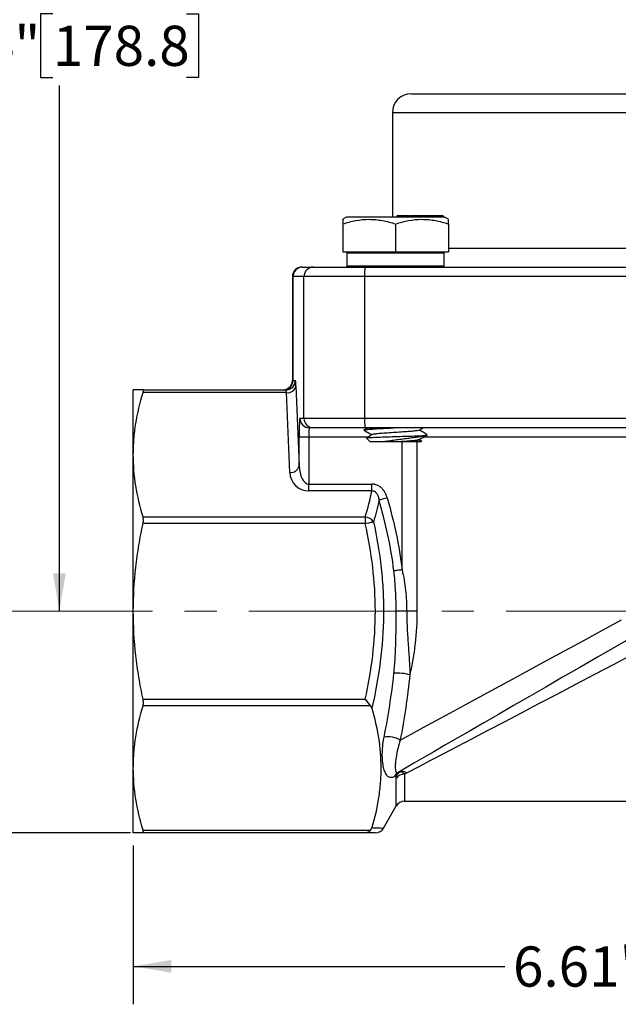
# Model space of a CAD drawing. Units: inches. Extents: x 0.2 to 10.8, y 0.2 to 8.3.
# Drawn here: x 4.2 to 6.1, y 2.1 to 5.1 of the extents above; entities that cross this region are included whole.
import ezdxf

# ---------------------------------------------------------------- set-up
doc = ezdxf.new("R2010")
doc.units = ezdxf.units.IN
doc.header["$MEASUREMENT"] = 0
doc.linetypes.add('CENTERX2', pattern=[0.8, 0.5, -0.1, 0.1, -0.1])
doc.layers.add('SKETCH', color=7, linetype='Continuous')
doc.styles.add('SLDTEXTSTYLE0', font='TXT', dxfattribs={"width": 0.75})
doc.dimstyles.new('SLDDIMSTYLE0', dxfattribs={"dimtxt": 0.125, "dimasz": 0.11811, "dimexe": 0, "dimexo": 0.0625, "dimgap": 0.03125, "dimtad": 0, "dimtih": 1, "dimtoh": 1, "dimlfac": 2, "dimrnd": 1e-09, "dimzin": 12, "dimdsep": 46, "dimtxsty": 'SLDTEXTSTYLE0', "dimsah": 1, "dimcen": 0.09, "dimadec": 0, "dimazin": 3, "dimtfac": 1, "dimtofl": 0, "dimtmove": 0, "dimatfit": 3, "dimfxl": 0, "dimfrac": 2, "dimtolj": 1, "dimtzin": 12, "dimarcsym": 0})

# ---------------------------------------------------------------- blocks, each defined once
blk = doc.blocks.new('_D_1')
at = {"layer": 'SKETCH'}
for p, q in [((5.5595, 6.8073), (4.2074, 6.8073)), ((4.3255, 6.8073), (4.3255, 5.172)), ((4.3051, 5.1466), (4.267, 5.1466)), ((4.267, 5.1466), (4.267, 4.9482)), ((4.7207, 5.1466), (4.7588, 5.1466)), ((4.7588, 5.1466), (4.7588, 4.9482)), ((4.267, 4.9482), (4.3051, 4.9482)), ((4.7588, 4.9482), (4.7207, 4.9482)), ((4.3255, 3.2875), (4.3255, 4.9228))]:
    blk.add_line(p, q, dxfattribs=at)
for points in [[(4.3255, 6.8073), (4.3058, 6.6892), (4.3452, 6.6892)], [(4.3255, 3.2875), (4.3452, 3.4056), (4.3058, 3.4056)]]:
    blk.add_solid(points, dxfattribs=at)
at = {"layer": 'SKETCH', "char_height": 0.125, "attachment_point": 1, "style": 'SLDTEXTSTYLE0'}
for s, insert in [('7.04"', (3.8541, 5.1093)), ('178.8', (4.3051, 5.1093))]:
    blk.add_mtext(s, dxfattribs=dict(at, insert=insert))
blk = doc.blocks.new('_D_2')
at = {"layer": 'SKETCH'}
for p, q in [((5.5595, 6.8073), (3.6168, 6.8073)), ((3.7349, 6.8073), (3.7349, 4.8275)), ((3.7145, 4.8021), (3.6764, 4.8021)), ((3.6764, 4.8021), (3.6764, 4.6037)), ((4.1301, 4.8021), (4.1682, 4.8021)), ((4.1682, 4.8021), (4.1682, 4.6037)), ((3.6764, 4.6037), (3.7145, 4.6037)), ((4.1682, 4.6037), (4.1301, 4.6037)), ((3.7349, 2.5985), (3.7349, 4.5783)), ((4.5463, 2.5985), (3.6168, 2.5985))]:
    blk.add_line(p, q, dxfattribs=at)
for points in [[(3.7349, 6.8073), (3.7152, 6.6892), (3.7546, 6.6892)], [(3.7349, 2.5985), (3.7546, 2.7166), (3.7152, 2.7166)]]:
    blk.add_solid(points, dxfattribs=at)
at = {"layer": 'SKETCH', "char_height": 0.125, "attachment_point": 1, "style": 'SLDTEXTSTYLE0'}
for s, insert in [('8.42"', (3.2635, 4.7648)), ('213.8', (3.7145, 4.7648))]:
    blk.add_mtext(s, dxfattribs=dict(at, insert=insert))
blk = doc.blocks.new('_D_3')
at = {"layer": 'SKETCH'}
for p, q in [((4.5556, 2.5591), (4.5556, 2.065)), ((7.8607, 2.5591), (7.8607, 2.065)), ((6.1877, 2.2823), (6.1497, 2.2823)), ((6.1497, 2.2823), (6.1497, 2.0839)), ((6.6034, 2.2823), (6.6415, 2.2823)), ((6.6415, 2.2823), (6.6415, 2.0839)), ((4.5556, 2.1831), (5.7114, 2.1831)), ((7.8607, 2.1831), (6.7049, 2.1831)), ((6.1497, 2.0839), (6.1877, 2.0839)), ((6.6415, 2.0839), (6.6034, 2.0839))]:
    blk.add_line(p, q, dxfattribs=at)
for points in [[(4.5556, 2.1831), (4.6737, 2.1634), (4.6737, 2.2028)], [(7.8607, 2.1831), (7.7426, 2.2028), (7.7426, 2.1634)]]:
    blk.add_solid(points, dxfattribs=at)
at = {"layer": 'SKETCH', "char_height": 0.125, "attachment_point": 1, "style": 'SLDTEXTSTYLE0'}
for s, insert in [('6.61"', (5.7367, 2.245)), ('167.9', (6.1877, 2.245))]:
    blk.add_mtext(s, dxfattribs=dict(at, insert=insert))

msp = doc.modelspace()

# ---------------------------------------------------------------- linework, layer by layer
at = {"color": 7, "linetype": 'Continuous', "lineweight": 25}
for p, q in [((5.4207, 4.8977), (6.9247, 4.8977)), ((5.3617, 4.8387), (5.3617, 4.5139)), ((5.219, 4.5139), (5.2072, 4.507)), ((5.5241, 4.5139), (5.219, 4.5139)), ((5.3755, 4.5178), (5.3755, 4.5139)), ((5.3759, 4.5178), (5.3755, 4.5178)), ((5.3755, 4.5178), (5.3755, 4.5139)), ((5.3755, 4.5178), (5.3755, 4.5178)), ((5.3759, 4.5178), (5.3759, 4.5139)), ((5.3771, 4.5178), (5.3759, 4.5178)), ((5.3771, 4.5178), (5.3771, 4.5139)), ((5.3796, 4.5178), (5.3771, 4.5178)), ((5.3796, 4.5178), (5.3796, 4.5139)), ((5.384, 4.5178), (5.3796, 4.5178)), ((5.384, 4.5178), (5.384, 4.5139)), ((5.3899, 4.5178), (5.384, 4.5178)), ((5.3961, 4.5178), (5.3899, 4.5178)), ((5.3899, 4.5178), (5.3899, 4.5139)), ((5.3961, 4.5178), (5.3961, 4.5139)), ((5.4017, 4.5178), (5.3961, 4.5178)), ((5.4017, 4.5178), (5.4017, 4.5139)), ((5.4053, 4.5178), (5.4017, 4.5178)), ((5.4053, 4.5178), (5.4053, 4.5139)), ((5.4081, 4.5178), (5.4053, 4.5178)), ((5.4081, 4.5178), (5.4081, 4.5139)), ((5.4097, 4.5178), (5.4081, 4.5178)), ((5.4097, 4.5178), (5.4097, 4.5139)), ((5.4117, 4.5178), (5.4097, 4.5178)), ((5.4117, 4.5139), (5.4117, 4.5178)), ((5.4135, 4.5178), (5.4117, 4.5178)), ((5.4135, 4.5178), (5.4135, 4.5139)), ((5.4455, 4.5178), (5.416, 4.5178)), ((5.416, 4.5178), (5.416, 4.5139)), ((5.4455, 4.5178), (5.4455, 4.5139)), ((5.4487, 4.5178), (5.4455, 4.5178)), ((5.4487, 4.5178), (5.4487, 4.5139)), ((5.466, 4.5178), (5.4487, 4.5178)), ((5.466, 4.5178), (5.466, 4.5139)), ((5.4661, 4.5178), (5.466, 4.5178)), ((5.51, 4.5178), (5.4661, 4.5178)), ((5.4661, 4.5178), (5.4661, 4.5139)), ((5.5114, 4.5178), (5.51, 4.5178)), ((5.51, 4.5178), (5.51, 4.5139)), ((5.5114, 4.5178), (5.5114, 4.5139)), ((5.5183, 4.5178), (5.5114, 4.5178)), ((5.5183, 4.5178), (5.5183, 4.5139)), ((5.5198, 4.5178), (5.5183, 4.5178)), ((5.5198, 4.5178), (5.5198, 4.5139)), ((5.5359, 4.507), (5.5241, 4.5139)), ((5.2072, 4.4924), (5.2072, 4.4056)), ((5.3715, 4.4924), (5.3715, 4.4056)), ((5.5359, 4.4924), (5.5359, 4.4056)), ((5.2072, 4.4056), (5.3715, 4.4056)), ((5.22, 4.4017), (5.22, 4.3623)), ((5.3715, 4.4056), (5.5359, 4.4056)), ((5.5231, 4.3623), (5.5231, 4.4017)), ((5.0802, 4.3583), (5.0817, 4.3583)), ((5.0817, 4.3583), (5.1159, 4.3583)), ((5.1159, 4.3583), (5.2764, 4.3583)), ((5.2764, 4.3583), (6.1306, 4.3583)), ((5.0507, 4.3288), (5.0507, 4.006)), ((5.0864, 4.3288), (5.0522, 4.3288)), ((5.0522, 4.3288), (5.0522, 4.006)), ((5.2753, 4.3288), (5.0864, 4.3288)), ((5.0864, 3.8879), (5.0864, 4.3288)), ((6.1294, 4.3288), (5.2753, 4.3288)), ((5.2753, 4.3288), (5.2753, 3.8879)), ((5.0522, 4.006), (5.06, 4.006)), ((5.0616, 3.9887), (5.0716, 3.7402)), ((4.5556, 3.7747), (4.5556, 3.9765)), ((4.5857, 3.9765), (5.0305, 3.9765)), ((5.0321, 3.9678), (4.5857, 3.9678)), ((5.0421, 3.7193), (5.0321, 3.9678)), ((5.074, 3.8879), (5.0864, 3.8879)), ((5.0864, 3.8879), (5.2753, 3.8879)), ((5.2753, 3.8879), (6.1294, 3.8879)), ((5.0716, 3.7402), (5.0716, 3.8288)), ((5.1011, 3.8288), (5.0716, 3.8288)), ((5.1011, 3.8288), (5.1011, 3.6835)), ((5.1159, 3.8583), (5.1035, 3.8583)), ((5.2764, 3.8583), (5.1159, 3.8583)), ((5.2731, 3.8514), (5.2731, 3.8512)), ((5.2848, 3.8583), (5.2732, 3.8516)), ((6.1306, 3.8583), (5.2764, 3.8583)), ((5.4638, 3.8347), (5.4668, 3.8355)), ((5.4692, 3.837), (5.4699, 3.8368)), ((5.4699, 3.8363), (5.4696, 3.8364)), ((5.47, 3.8364), (5.47, 3.8366)), ((5.2813, 3.8265), (5.2928, 3.815)), ((5.443, 3.8223), (5.4445, 3.8215)), ((5.4518, 3.8177), (5.445, 3.8217)), ((5.45, 3.8148), (5.4524, 3.8172)), ((4.5556, 3.2875), (4.5556, 3.7747)), ((5.1011, 3.6626), (5.1011, 3.6835)), ((5.1011, 3.6835), (5.2977, 3.6835)), ((5.2977, 3.6626), (5.2977, 3.6835)), ((5.2977, 3.6626), (5.1011, 3.6626)), ((4.5857, 3.5815), (5.2771, 3.5815)), ((5.2771, 3.5606), (4.5857, 3.5606)), ((5.2771, 3.5815), (5.2771, 3.5606)), ((4.5556, 2.8003), (4.5556, 3.2875)), ((5.406, 3.2875), (5.3733, 3.2875)), ((5.438, 3.2875), (5.406, 3.2875)), ((4.5857, 3.0143), (5.2771, 3.0143)), ((5.2938, 2.9934), (4.5857, 2.9934)), ((4.5556, 2.5985), (4.5556, 2.8003)), ((5.3994, 2.6969), (7.0169, 2.6969)), ((5.3341, 2.6133), (5.3738, 2.6822)), ((4.5857, 2.6072), (5.2938, 2.6072)), ((5.2771, 2.5985), (4.5857, 2.5985))]:
    msp.add_line(p, q, dxfattribs=at)
at = {"color": 8, "linetype": 'Continuous', "lineweight": 25}
for p, q in [((7.018, 4.8387), (5.3617, 4.8387)), ((5.5359, 4.4174), (6.8804, 4.4174)), ((5.5231, 4.4017), (5.22, 4.4017)), ((5.22, 4.3623), (5.5231, 4.3623)), ((5.0522, 4.3288), (5.0507, 4.3288)), ((5.0507, 4.006), (5.0522, 4.006)), ((5.2848, 3.8288), (5.1011, 3.8288)), ((6.956, 3.8288), (5.4564, 3.8288)), ((5.3917, 3.4164), (5.3917, 3.815)), ((5.438, 3.815), (5.438, 3.2875)), ((5.3738, 2.6822), (5.3738, 2.7682)), ((5.3994, 2.7809), (5.3994, 2.6969))]:
    msp.add_line(p, q, dxfattribs=at)
at = {"color": 7, "linetype": 'Continuous', "lineweight": 25, "flags": 128}
for points in [[(5.4623, 3.8347), (5.4625, 3.8347), (5.4627, 3.8347), (5.4629, 3.8347), (5.463, 3.8347), (5.4632, 3.8347), (5.4634, 3.8347), (5.4636, 3.8347), (5.4638, 3.8347)], [(5.3455, 3.6403), (5.3416, 3.6391), (5.3377, 3.638), (5.3339, 3.637), (5.3304, 3.636), (5.3272, 3.635), (5.3244, 3.6342), (5.3219, 3.6335), (5.3199, 3.633)], [(5.2771, 3.5606), (5.281, 3.5615), (5.2849, 3.5623), (5.2886, 3.5632), (5.2921, 3.5639), (5.2953, 3.5646), (5.2982, 3.5653), (5.3006, 3.5658), (5.3027, 3.5663)], [(5.3917, 3.4164), (5.3879, 3.4159), (5.3841, 3.4155), (5.3804, 3.4151), (5.3769, 3.4147), (5.3737, 3.4143), (5.3708, 3.4139), (5.3683, 3.4136), (5.3662, 3.4134)], [(6.3649, 3.2875), (6.3012, 3.2541), (6.2378, 3.2208), (6.1748, 3.1877), (6.1124, 3.155), (6.0508, 3.1226), (5.9902, 3.0908), (5.9308, 3.0597), (5.8728, 3.0292), (5.8164, 2.9996), (5.7617, 2.9709), (5.709, 2.9432), (5.6583, 2.9167), (5.61, 2.8913), (5.564, 2.8671), (5.5206, 2.8444), (5.4799, 2.823), (5.442, 2.8031), (5.4071, 2.7848)], [(5.3859, 2.8872), (5.4204, 2.9058), (5.4577, 2.9261), (5.4979, 2.9479), (5.5407, 2.9711), (5.5859, 2.9957), (5.6335, 3.0215), (5.6832, 3.0485), (5.7348, 3.0765), (5.7882, 3.1055), (5.8431, 3.1353), (5.8994, 3.1658), (5.9569, 3.197), (6.0152, 3.2287), (6.0743, 3.2607)], [(6.1121, 3.2097), (6.0556, 3.1771), (5.9998, 3.1449), (5.945, 3.1132), (5.8912, 3.0822), (5.8388, 3.052), (5.7879, 3.0226), (5.7388, 2.9942), (5.6915, 2.9669), (5.6464, 2.9408), (5.6035, 2.9161), (5.563, 2.8927), (5.5251, 2.8709), (5.49, 2.8506), (5.4577, 2.8319), (5.4284, 2.815), (5.4022, 2.7999), (5.3792, 2.7866)]]:
    msp.add_lwpolyline(points, dxfattribs=at)
at = {"color": 7, "linetype": 'Continuous', "lineweight": 25}
for centre, radius, start, end in [((5.4207, 4.8387), 0.0591, 90, 180), ((5.2239, 4.4017), 0.00394, 90, 180), ((5.5192, 4.4017), 0.00394, 0, 90), ((5.0802, 4.3288), 0.0295, 90, 180), ((5.0818, 4.3288), 0.0295, 90.0227, 180.0232), ((5.1159, 4.3288), 0.0295, 90.023, 180.023), ((5.2239, 4.3623), 0.00394, 180, 270), ((5.4607, 4.3362), 0.1856, 173.1426, 182.2762), ((5.5192, 4.3623), 0.00394, 270, 0), ((5.0211, 4.006), 0.0295, 270, 0), ((5.0227, 4.006), 0.0295, 270.0229, 0.023), ((5.0305, 4.006), 0.0295, 270.0227, 0.0232), ((5.0351, 3.9949), 0.0273, 263.8332, 346.7387), ((5.1035, 3.8879), 0.0295, 179.9772, 269.9771), ((5.1159, 3.8879), 0.0295, 179.9773, 269.977), ((5.4607, 3.8805), 0.1856, 177.7238, 186.8574), ((5.045, 3.7465), 0.0273, 263.8335, 346.7386), ((5.1011, 3.7217), 0.0591, 182.2924, 270), ((5.2722, 3.5442), 0.0376, 35.9346, 82.5131), ((5.3768, 2.9391), 0.1559, 75.5208, 93.8131), ((5.3487, 2.8211), 0.0758, 60.6229, 99.9185), ((5.3994, 2.7605), 0.0305, 111.2145, 153.3016), ((5.3899, 2.751), 0.0379, 63.0537, 92.3883), ((5.3917, 2.7654), 0.0246, 120.4019, 161.0806), ((5.3925, 2.7659), 0.0246, 120.3985, 161.0128), ((5.3987, 2.7502), 0.0307, 88.6257, 144.0723), ((5.3994, 2.6674), 0.0295, 90, 150), ((5.3085, 2.628), 0.0295, 269.9952, 329.9704)]:
    msp.add_arc(centre, radius, start, end, dxfattribs=at)
for centre, major_axis, ratio, start_param, end_param in [((5.06, 3.9469), (0, 0.0591), 0.040032, 5.497787, 6.283185), ((5.0305, 3.9469), (0, 0.0295), 0.080064, 5.497787, 6.283185), ((5.074, 3.8288), (0, 0.0591), 0.040032, 0, 1.570796), ((5.1035, 3.8288), (0, 0.0295), 0.080064, 0, 1.570796), ((5.1011, 3.7426), (0, 0.0591), 0.5, 1.610807, 3.141593)]:
    msp.add_ellipse(centre, major_axis=major_axis, ratio=ratio, start_param=start_param, end_param=end_param, dxfattribs=at)
for points, knots in [([(5.2072, 4.5065), (5.2072, 4.5067), (5.2072, 4.508), (5.2072, 4.5033), (5.2072, 4.496), (5.2072, 4.4924)], [0, 0, 0, 0, 0.069655, 0.530565, 1, 1, 1, 1]), ([(5.2072, 4.4924), (5.2206, 4.4968), (5.2341, 4.5005), (5.2614, 4.5056), (5.2752, 4.507), (5.2962, 4.507), (5.3032, 4.5067), (5.3171, 4.5054), (5.324, 4.5044), (5.3445, 4.5005), (5.3581, 4.4968), (5.3715, 4.4924)], [0, 0, 0, 0, 0.25, 0.25, 0.5, 0.5, 0.625, 0.625, 0.75, 0.75, 1, 1, 1, 1]), ([(5.3715, 4.4924), (5.3849, 4.4968), (5.3985, 4.5005), (5.4258, 4.5056), (5.4396, 4.507), (5.4605, 4.507), (5.4676, 4.5067), (5.4815, 4.5054), (5.4883, 4.5044), (5.5089, 4.5005), (5.5225, 4.4968), (5.5359, 4.4924)], [0, 0, 0, 0, 0.25, 0.25, 0.5, 0.5, 0.625, 0.625, 0.75, 0.75, 1, 1, 1, 1]), ([(5.5359, 4.4924), (5.5359, 4.4968), (5.5359, 4.5051), (5.5359, 4.5061), (5.5359, 4.5065)], [0, 0, 0, 0, 0.5290703, 1, 1, 1, 1]), ([(4.5857, 3.9765), (4.5809, 3.9765), (4.5766, 3.9765), (4.5691, 3.9765), (4.5659, 3.9765), (4.5582, 3.9765), (4.5556, 3.9765), (4.5556, 3.9765)], [0, 0, 0, 0, 0.25, 0.25, 0.5, 0.5, 1, 1, 1, 1]), ([(4.5556, 3.7747), (4.5556, 3.7908), (4.5562, 3.8069), (4.5588, 3.8392), (4.5608, 3.8554), (4.5685, 3.9039), (4.5761, 3.936), (4.5857, 3.9678)], [0, 0, 0, 0, 0.25, 0.25, 0.5, 0.5, 1, 1, 1, 1]), ([(4.5857, 3.9678), (4.5861, 3.9692), (4.5864, 3.9704), (4.5868, 3.9725), (4.587, 3.9735), (4.587, 3.9757), (4.5865, 3.9765), (4.5857, 3.9765)], [0, 0, 0, 0, 0.25, 0.25, 0.5, 0.5, 1, 1, 1, 1]), ([(5.2736, 3.8508), (5.2734, 3.8509), (5.2723, 3.8516), (5.2769, 3.8527), (5.2928, 3.8543), (5.3179, 3.8559), (5.3442, 3.8572), (5.3614, 3.8581), (5.3675, 3.8583)], [0, 0, 0, 0, 0.047753, 0.253998, 0.464365, 0.674734, 0.885102, 1, 1, 1, 1]), ([(5.3635, 3.8583), (5.3534, 3.8579), (5.3304, 3.8568), (5.3003, 3.855), (5.2775, 3.8532), (5.2746, 3.852), (5.2731, 3.8514)], [0, 0, 0, 0, 0.207747, 0.471831, 0.735916, 1, 1, 1, 1]), ([(5.2732, 3.8509), (5.2775, 3.8484), (5.2858, 3.8436), (5.2941, 3.8388), (5.2981, 3.8365)], [0, 0, 0, 0, 0.520734, 1, 1, 1, 1]), ([(5.2813, 3.8265), (5.2809, 3.8269), (5.2824, 3.8272), (5.2888, 3.8279), (5.2937, 3.8283), (5.3065, 3.8289), (5.3144, 3.8293), (5.3324, 3.83), (5.3424, 3.8303), (5.3634, 3.831), (5.3744, 3.8313), (5.396, 3.832), (5.4067, 3.8323), (5.4265, 3.833), (5.4356, 3.8334), (5.4512, 3.834), (5.4576, 3.8344), (5.4623, 3.8347)], [0, 0, 0, 0, 0.125, 0.125, 0.25, 0.25, 0.375, 0.375, 0.5, 0.5, 0.625, 0.625, 0.75, 0.75, 0.875, 0.875, 1, 1, 1, 1]), ([(5.2991, 3.8371), (5.2948, 3.8346), (5.2891, 3.8313), (5.2834, 3.828), (5.2821, 3.8272)], [0, 0, 0, 0, 0.762564, 1, 1, 1, 1]), ([(5.4431, 3.8507), (5.443, 3.8505), (5.4427, 3.8498), (5.4337, 3.8485), (5.4173, 3.847), (5.3951, 3.8454), (5.3704, 3.8438), (5.3459, 3.8422), (5.324, 3.8406), (5.3082, 3.839), (5.2998, 3.8378), (5.2998, 3.8371), (5.2998, 3.837)], [0, 0, 0, 0, 0.0385104, 0.1547675, 0.2700482, 0.3866387, 0.5016063, 0.6184546, 0.7332461, 0.8502705, 0.9650212, 1, 1, 1, 1]), ([(5.33, 3.815), (5.3351, 3.816), (5.3406, 3.8169), (5.3495, 3.8182), (5.3526, 3.8186), (5.3588, 3.8195), (5.362, 3.82), (5.3684, 3.8208), (5.3716, 3.8212), (5.3782, 3.8221), (5.3815, 3.8225), (5.3914, 3.8238), (5.3979, 3.8246), (5.4075, 3.8258), (5.4107, 3.8262), (5.4168, 3.827), (5.4198, 3.8274), (5.4286, 3.8286), (5.4342, 3.8294), (5.4443, 3.8309), (5.4489, 3.8317), (5.4572, 3.8332), (5.4608, 3.834), (5.4638, 3.8347)], [0, 0, 0, 0, 0.125, 0.125, 0.1875, 0.1875, 0.25, 0.25, 0.3125, 0.3125, 0.375, 0.375, 0.5, 0.5, 0.5625, 0.5625, 0.625, 0.625, 0.75, 0.75, 0.875, 0.875, 1, 1, 1, 1]), ([(5.4438, 3.8506), (5.4481, 3.8531), (5.4526, 3.8557), (5.4571, 3.8583), (5.4572, 3.8583)], [0, 0, 0, 0, 0.9661152, 1, 1, 1, 1]), ([(5.4439, 3.8211), (5.4482, 3.8236), (5.4569, 3.8286), (5.4655, 3.8336), (5.4698, 3.8361)], [0, 0, 0, 0, 0.4997, 1, 1, 1, 1]), ([(5.4697, 3.8369), (5.4654, 3.8394), (5.4572, 3.8442), (5.4489, 3.849), (5.445, 3.8512)], [0, 0, 0, 0, 0.5226408, 1, 1, 1, 1]), ([(5.4696, 3.8366), (5.4695, 3.8363), (5.4692, 3.8357), (5.4648, 3.8351), (5.4623, 3.8347)], [0, 0, 0, 0, 0.444201, 1, 1, 1, 1]), ([(5.33, 3.815), (5.3187, 3.815), (5.3092, 3.815), (5.2962, 3.815), (5.2928, 3.815), (5.2928, 3.815)], [0, 0, 0, 0, 0.5, 0.5, 1, 1, 1, 1]), ([(5.3822, 3.815), (5.3778, 3.815), (5.3734, 3.815), (5.3646, 3.815), (5.3601, 3.815), (5.3512, 3.815), (5.3468, 3.815), (5.3383, 3.815), (5.334, 3.815), (5.33, 3.815)], [0, 0, 0, 0, 0.25, 0.25, 0.5, 0.5, 0.75, 0.75, 1, 1, 1, 1]), ([(5.4434, 3.8212), (5.4425, 3.8208), (5.4404, 3.8199), (5.4277, 3.8184), (5.408, 3.8167), (5.3911, 3.8156), (5.3822, 3.815)], [0, 0, 0, 0, 0.2012007, 0.4595819, 0.7152494, 1, 1, 1, 1]), ([(5.4306, 3.815), (5.4297, 3.815), (5.4277, 3.815), (5.4247, 3.815), (5.4215, 3.815), (5.4183, 3.815), (5.4149, 3.815), (5.4115, 3.815), (5.4071, 3.815), (5.4017, 3.815), (5.3953, 3.815), (5.3888, 3.815), (5.3844, 3.815), (5.3822, 3.815)], [0, 0, 0, 0, 0.073228, 0.145838, 0.218009, 0.289927, 0.361776, 0.433745, 0.506019, 0.630614, 0.753814, 0.876609, 1, 1, 1, 1]), ([(5.4517, 3.8175), (5.452, 3.8174), (5.4531, 3.817), (5.45, 3.8165), (5.4429, 3.8157), (5.4347, 3.8153), (5.4306, 3.815)], [0, 0, 0, 0, 0.1275539, 0.4209885, 0.7118048, 1, 1, 1, 1]), ([(5.4502, 3.815), (5.4498, 3.815), (5.4489, 3.815), (5.4421, 3.815), (5.4345, 3.815), (5.4306, 3.815)], [0, 0, 0, 0, 0.3310446, 0.6655228, 1, 1, 1, 1]), ([(4.5857, 3.5815), (4.5761, 3.6135), (4.5685, 3.6456), (4.5583, 3.7099), (4.5556, 3.7422), (4.5556, 3.7747)], [0, 0, 0, 0, 0.5, 0.5, 1, 1, 1, 1]), ([(5.3455, 3.6403), (5.3439, 3.6459), (5.3418, 3.6512), (5.3376, 3.6588), (5.3361, 3.6613), (5.3326, 3.6659), (5.3308, 3.6681), (5.3267, 3.6722), (5.3244, 3.6741), (5.3197, 3.6774), (5.3172, 3.6788), (5.3119, 3.6811), (5.3091, 3.682), (5.3034, 3.6832), (5.3006, 3.6835), (5.2977, 3.6835)], [0, 0, 0, 0, 0.25, 0.25, 0.375, 0.375, 0.5, 0.5, 0.625, 0.625, 0.75, 0.75, 0.875, 0.875, 1, 1, 1, 1]), ([(5.2977, 3.6626), (5.2994, 3.6628), (5.3012, 3.6626), (5.3045, 3.6617), (5.3061, 3.6608), (5.3089, 3.6588), (5.3102, 3.6576), (5.3124, 3.6549), (5.3133, 3.6535), (5.3158, 3.6491), (5.317, 3.646), (5.3189, 3.6396), (5.3195, 3.6363), (5.3199, 3.633)], [0, 0, 0, 0, 0.125, 0.125, 0.25, 0.25, 0.375, 0.375, 0.5, 0.5, 0.75, 0.75, 1, 1, 1, 1]), ([(5.3662, 3.4134), (5.3617, 3.4506), (5.3554, 3.4876), (5.3397, 3.5608), (5.3304, 3.597), (5.3199, 3.633)], [0, 0, 0, 0, 0.5, 0.5, 1, 1, 1, 1]), ([(4.5556, 3.2875), (4.5556, 3.3331), (4.5582, 3.3788), (4.566, 3.4474), (4.5692, 3.4704), (4.5767, 3.5158), (4.5809, 3.5383), (4.5857, 3.5606)], [0, 0, 0, 0, 0.5, 0.5, 0.75, 0.75, 1, 1, 1, 1]), ([(4.5857, 3.5606), (4.5861, 3.5626), (4.5864, 3.5645), (4.5868, 3.5682), (4.587, 3.5701), (4.587, 3.5755), (4.5865, 3.5788), (4.5857, 3.5815)], [0, 0, 0, 0, 0.25, 0.25, 0.5, 0.5, 1, 1, 1, 1]), ([(5.2771, 3.0143), (5.2871, 3.0593), (5.2949, 3.1045), (5.3057, 3.1956), (5.3085, 3.2414), (5.3085, 3.3336), (5.3057, 3.3794), (5.2949, 3.4704), (5.2871, 3.5156), (5.2771, 3.5606)], [0, 0, 0, 0, 0.25, 0.25, 0.5, 0.5, 0.75, 0.75, 1, 1, 1, 1]), ([(5.3027, 3.5663), (5.3131, 3.5185), (5.3212, 3.4705), (5.3292, 3.398), (5.3312, 3.3738), (5.3337, 3.3251), (5.3342, 3.3007), (5.3335, 3.2273), (5.33, 3.1784), (5.3176, 3.0816), (5.3087, 3.0337), (5.2976, 2.986)], [0, 0, 0, 0, 0.25, 0.25, 0.375, 0.375, 0.5, 0.5, 0.75, 0.75, 1, 1, 1, 1]), ([(5.3733, 3.2875), (5.3733, 3.3085), (5.3728, 3.3295), (5.3704, 3.3715), (5.3687, 3.3925), (5.3662, 3.4134)], [0, 0, 0, 0, 0.5, 0.5, 1, 1, 1, 1]), ([(5.3917, 3.4164), (5.3967, 3.3953), (5.4002, 3.3739), (5.4049, 3.3308), (5.406, 3.3092), (5.406, 3.2875)], [0, 0, 0, 0, 0.5, 0.5, 1, 1, 1, 1]), ([(4.5857, 3.0143), (4.5809, 3.0368), (4.5766, 3.0595), (4.5691, 3.105), (4.5659, 3.1278), (4.5582, 3.1962), (4.5556, 3.2418), (4.5556, 3.2875)], [0, 0, 0, 0, 0.25, 0.25, 0.5, 0.5, 1, 1, 1, 1]), ([(5.3664, 3.0946), (5.3681, 3.1106), (5.3693, 3.1265), (5.3712, 3.1586), (5.3718, 3.1746), (5.3727, 3.2067), (5.3729, 3.2228), (5.3733, 3.2551), (5.3733, 3.2713), (5.3733, 3.2875)], [0, 0, 0, 0, 0.25, 0.25, 0.5, 0.5, 0.75, 0.75, 1, 1, 1, 1]), ([(5.406, 3.2875), (5.406, 3.2709), (5.4065, 3.2545), (5.4081, 3.2215), (5.4092, 3.2051), (5.4115, 3.1723), (5.4128, 3.1559), (5.4148, 3.123), (5.4156, 3.1065), (5.4157, 3.09)], [0, 0, 0, 0, 0.25, 0.25, 0.5, 0.5, 0.75, 0.75, 1, 1, 1, 1]), ([(5.438, 3.2875), (5.438, 3.2535), (5.436, 3.2201), (5.4303, 3.1707), (5.4279, 3.1544), (5.4238, 3.1301), (5.4223, 3.122), (5.4192, 3.106), (5.4175, 3.0979), (5.4157, 3.09)], [0, 0, 0, 0, 0.5, 0.5, 0.75, 0.75, 0.875, 0.875, 1, 1, 1, 1]), ([(4.5857, 2.9934), (4.5861, 2.9948), (4.5864, 2.9963), (4.5868, 2.9995), (4.587, 3.0012), (4.587, 3.0066), (4.5865, 3.0105), (4.5857, 3.0143)], [0, 0, 0, 0, 0.25, 0.25, 0.5, 0.5, 1, 1, 1, 1]), ([(5.2938, 2.9934), (5.2914, 2.9964), (5.2888, 2.9997), (5.2845, 3.0051), (5.283, 3.0069), (5.2801, 3.0106), (5.2786, 3.0125), (5.2771, 3.0143)], [0, 0, 0, 0, 0.5, 0.5, 0.75, 0.75, 1, 1, 1, 1]), ([(4.5556, 2.8003), (4.5556, 2.8164), (4.5562, 2.8325), (4.5588, 2.8649), (4.5608, 2.8811), (4.5685, 2.9296), (4.5761, 2.9616), (4.5857, 2.9934)], [0, 0, 0, 0, 0.25, 0.25, 0.5, 0.5, 1, 1, 1, 1]), ([(5.2976, 2.986), (5.3065, 2.9554), (5.3135, 2.9247), (5.323, 2.863), (5.3255, 2.832), (5.3255, 2.7855), (5.325, 2.7699), (5.3226, 2.7387), (5.3208, 2.7231), (5.3136, 2.6763), (5.3065, 2.6453), (5.2976, 2.6146)], [0, 0, 0, 0, 0.25, 0.25, 0.5, 0.5, 0.625, 0.625, 0.75, 0.75, 1, 1, 1, 1]), ([(5.3684, 2.7734), (5.3662, 2.7721), (5.3641, 2.7712), (5.3603, 2.7702), (5.3584, 2.7701), (5.3533, 2.7705), (5.3503, 2.7719), (5.345, 2.7764), (5.3426, 2.7796), (5.3395, 2.7855), (5.3385, 2.7877), (5.3367, 2.7924), (5.3359, 2.7949), (5.3337, 2.8031), (5.3325, 2.8092), (5.3308, 2.8231), (5.3303, 2.8306), (5.3302, 2.8429), (5.3302, 2.8472), (5.3306, 2.8562), (5.3309, 2.8609), (5.3322, 2.8752), (5.3336, 2.8852), (5.3357, 2.8958)], [0, 0, 0, 0, 0.0625, 0.0625, 0.125, 0.125, 0.25, 0.25, 0.375, 0.375, 0.4375, 0.4375, 0.5, 0.5, 0.625, 0.625, 0.75, 0.75, 0.8125, 0.8125, 0.875, 0.875, 1, 1, 1, 1]), ([(5.3859, 2.8872), (5.3832, 2.8787), (5.381, 2.8709), (5.3783, 2.8598), (5.3775, 2.8563), (5.376, 2.8494), (5.3753, 2.8462), (5.3735, 2.8367), (5.3726, 2.8309), (5.3712, 2.8203), (5.3708, 2.8155), (5.3703, 2.8068), (5.3702, 2.803), (5.3706, 2.7963), (5.371, 2.7935), (5.3722, 2.789), (5.373, 2.7874), (5.3749, 2.786), (5.3755, 2.7857), (5.3772, 2.7857), (5.3781, 2.786), (5.3792, 2.7866)], [0, 0, 0, 0, 0.125, 0.125, 0.1875, 0.1875, 0.25, 0.25, 0.375, 0.375, 0.5, 0.5, 0.625, 0.625, 0.75, 0.75, 0.875, 0.875, 0.9375, 0.9375, 1, 1, 1, 1]), ([(4.5857, 2.6072), (4.5761, 2.6391), (4.5685, 2.6712), (4.5583, 2.7356), (4.5556, 2.7679), (4.5556, 2.8003)], [0, 0, 0, 0, 0.5, 0.5, 1, 1, 1, 1]), ([(5.3738, 2.7682), (5.3738, 2.7696), (5.3737, 2.7709), (5.3732, 2.7729), (5.3728, 2.7737), (5.3721, 2.7741)], [0, 0, 0, 0, 0.5, 0.5, 1, 1, 1, 1]), ([(4.5857, 2.5985), (4.5861, 2.5985), (4.5864, 2.5987), (4.5868, 2.5994), (4.587, 2.6), (4.587, 2.6022), (4.5865, 2.6044), (4.5857, 2.6072)], [0, 0, 0, 0, 0.25, 0.25, 0.5, 0.5, 1, 1, 1, 1]), ([(5.2938, 2.6072), (5.2914, 2.6042), (5.2888, 2.6021), (5.2845, 2.5999), (5.283, 2.5994), (5.2801, 2.5987), (5.2786, 2.5985), (5.2771, 2.5985)], [0, 0, 0, 0, 0.5, 0.5, 0.75, 0.75, 1, 1, 1, 1]), ([(4.5857, 2.5985), (4.5809, 2.5985), (4.5766, 2.5985), (4.5691, 2.5985), (4.5659, 2.5985), (4.5582, 2.5985), (4.5556, 2.5985), (4.5556, 2.5985)], [0, 0, 0, 0, 0.25, 0.25, 0.5, 0.5, 1, 1, 1, 1]), ([(5.3084, 2.5985), (5.308, 2.5985), (5.3072, 2.5985), (5.2991, 2.5985), (5.2859, 2.5985), (5.2771, 2.5985)], [0, 0, 0, 0, 0.243835, 0.493855, 1, 1, 1, 1])]:
    msp.add_open_spline(points, degree=3, knots=knots, dxfattribs=at)
for points in [[(5.2771, 3.5815), (5.2855, 3.6083), (5.2925, 3.6354), (5.2977, 3.6626)], [(5.3199, 3.633), (5.3152, 3.6106), (5.3094, 3.5884), (5.3027, 3.5663)], [(5.3455, 3.6403), (5.3665, 3.5669), (5.3828, 3.4924), (5.3917, 3.4164)], [(5.3357, 2.8958), (5.3487, 2.9606), (5.3592, 3.0268), (5.3664, 3.0946)], [(5.4157, 3.09), (5.4088, 3.0209), (5.3986, 2.9533), (5.3859, 2.8872)], [(5.2976, 2.986), (5.2968, 2.9886), (5.2956, 2.9911), (5.2938, 2.9934)], [(5.38, 2.7871), (5.3829, 2.7887), (5.3857, 2.7893), (5.3883, 2.7889)], [(5.3883, 2.7889), (5.3926, 2.7883), (5.3963, 2.7854), (5.3994, 2.7809)], [(5.3692, 2.7739), (5.369, 2.7737), (5.3687, 2.7736), (5.3684, 2.7734)], [(5.3721, 2.7741), (5.3714, 2.7746), (5.3705, 2.7746), (5.3692, 2.7739)], [(5.4071, 2.7848), (5.4046, 2.7834), (5.402, 2.7821), (5.3994, 2.7809)], [(5.2938, 2.6072), (5.2956, 2.6095), (5.2968, 2.612), (5.2976, 2.6146)]]:
    msp.add_open_spline(points, degree=3, dxfattribs=at)
at = {"color": 8, "linetype": 'Continuous', "lineweight": 25}
msp.add_open_spline([(5.2976, 2.6146), (5.303, 2.6144), (5.3137, 2.614), (5.3252, 2.6136), (5.332, 2.6133), (5.3349, 2.6132), (5.3341, 2.6133), (5.3341, 2.6133)], degree=3, knots=[0, 0, 0, 0, 0.248429, 0.496832, 0.748399, 0.999952, 1, 1, 1, 1], dxfattribs=at)
at = {"layer": 'SKETCH', "linetype": 'CENTERX2', "lineweight": 18}
msp.add_line((4.1152, 3.2875), (8.3011, 3.2875), dxfattribs=at)

# ---------------------------------------------------------------- dimensions: what is measured, and where the dimension line sits
at = {"layer": 'SKETCH'}
for base, p2, picture, middle in [((3.7349, 2.5985), (4.5857, 2.5985), '_D_2', (3.7349, 4.7029)), ((4.3255, 3.2875), (4.1152, 3.2875), '_D_1', (4.3255, 5.0474))]:
    dim = msp.add_linear_dim(base=base, p1=(5.5989, 6.8073), p2=p2, angle=90, dimstyle='SLDDIMSTYLE0', dxfattribs=at)
    dim.commit()
    dim.dimension.update_dxf_attribs({"geometry": picture, "text_midpoint": middle, "dimtype": 160})
dim = msp.add_linear_dim(base=(7.8607, 2.1831), p1=(4.5556, 2.5985), p2=(7.8607, 2.5985), dimstyle='SLDDIMSTYLE0', dxfattribs=at)
dim.commit()
dim.dimension.update_dxf_attribs({"geometry": '_D_3', "text_midpoint": (6.2081, 2.1831), "dimtype": 160})

doc.saveas('drawing.dxf')
